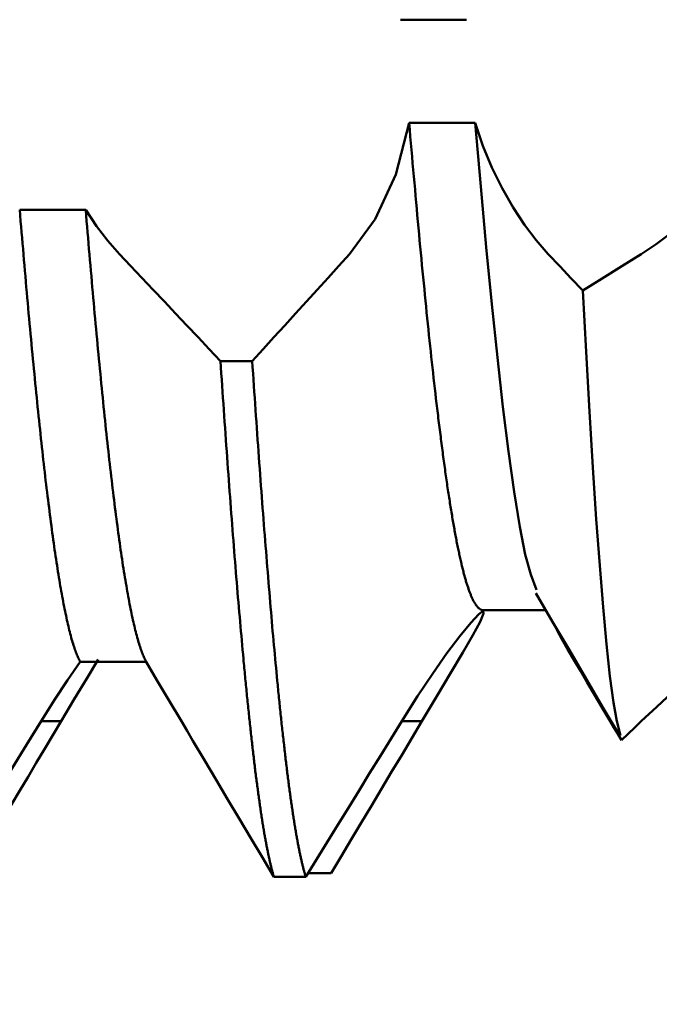
# Model space of a CAD drawing. Extents: x -50 to 77, y -69 to 65.
# Drawn here: x 41 to 42, y -2 to 0 of the extents above; entities that cross this region are included whole.
import ezdxf

# ---------------------------------------------------------------- set-up
doc = ezdxf.new("R2010")
doc.units = 0
doc.header["$PDMODE"] = 1
for name, color, linetype, lineweight in [('1', 4, 'Continuous', 50), ('2', 7, 'Continuous', 25), ('SK2', 7, 'Continuous', 25)]:
    doc.layers.add(name, color=color, linetype=linetype, lineweight=lineweight)
doc.styles.add('STANDARD 3.5 mm', font='monos.ttf', dxfattribs={"height": 3.5})
doc.dimstyles.new('AM_DIN', dxfattribs={"dimtxt": 3.5, "dimasz": 2.5, "dimexe": 2, "dimexo": 1, "dimgap": 1, "dimtad": 1, "dimdec": 1, "dimzin": 0, "dimdsep": 46, "dimtxsty": 'STANDARD 3.5 mm', "dimcen": 0.09, "dimadec": 0, "dimazin": 2, "dimtm": 1e-09, "dimtfac": 0.707107, "dimtmove": 0, "dimatfit": 3, "dimfxl": 1, "dimtolj": 1, "dimtzin": 0, "dimlwd": -1, "dimlwe": -1, "dimarcsym": 0})

# ---------------------------------------------------------------- blocks, each defined once
blk = doc.blocks.new('*D3')
at = {"layer": '2', "color": 0}
for p, q in [((21, -2.6), (21, -32)), ((42, -2.875), (42, -32)), ((23.5, -30), (39.5, -30))]:
    blk.add_line(p, q, dxfattribs=at)
for points in [[(23.5, -29.5833), (23.5, -30.4167), (21, -30)], [(39.5, -30.4167), (39.5, -29.5833), (42, -30)]]:
    blk.add_solid(points, dxfattribs=at)
at = {"layer": 'DEFPOINTS', "color": 0}
for p in [(21, -1.6), (42, -1.875), (42, -20)]:
    blk.add_point(p, dxfattribs=at)
at = {"layer": '2', "color": 0, "insert": (31.5, -27.1887), "char_height": 3.5, "attachment_point": 5, "style": 'STANDARD 3.5 mm'}
blk.add_mtext('\\A1;21.0', dxfattribs=at)
blk = doc.blocks.new('*D4')
at = {"layer": '2', "color": 0}
for p, q in [((0, -1), (0, -47)), ((43.875, -1), (43.875, -47)), ((2.5, -45), (41.375, -45))]:
    blk.add_line(p, q, dxfattribs=at)
for points in [[(2.5, -44.5833), (2.5, -45.4167), (0, -45)], [(41.375, -45.4167), (41.375, -44.5833), (43.875, -45)]]:
    blk.add_solid(points, dxfattribs=at)
at = {"layer": 'DEFPOINTS', "color": 0}
for p in [(0, 0), (43.875, 0), (43.875, -35)]:
    blk.add_point(p, dxfattribs=at)
at = {"layer": '2', "color": 0, "insert": (21.9375, -42.1887), "char_height": 3.5, "attachment_point": 5, "style": 'STANDARD 3.5 mm'}
blk.add_mtext('\\A1;43.9', dxfattribs=at)
blk = doc.blocks.new('*D5')
at = {"layer": '2', "color": 0}
for p, q in [((60, 1.875), (60, 20.5527)), ((60, 4.375), (60, 6.875)), ((43, 1.875), (62, 1.875)), ((60, -1.875), (60, 1.875)), ((43, -1.875), (62, -1.875)), ((60, -4.375), (60, -6.875))]:
    blk.add_line(p, q, dxfattribs=at)
for points in [[(59.5833, 4.375), (60.4167, 4.375), (60, 1.875)], [(60.4167, -4.375), (59.5833, -4.375), (60, -1.875)]]:
    blk.add_solid(points, dxfattribs=at)
at = {"layer": 'DEFPOINTS', "color": 0}
for p in [(42, 1.875), (60, 1.875), (42, -1.875)]:
    blk.add_point(p, dxfattribs=at)
at = {"layer": '2', "color": 0, "insert": (57.1376, 13.7139), "char_height": 3.5, "attachment_point": 5, "rotation": 90, "style": 'STANDARD 3.5 mm'}
blk.add_mtext('\\A1;%%C3.8', dxfattribs=at)
blk = doc.blocks.new('*D6')
at = {"layer": '2', "color": 0}
for p, q in [((75, 2.15), (75, 26.692)), ((75, 4.65), (75, 7.15)), ((41.1599, 2.15), (77, 2.15)), ((75, -2.15), (75, 2.15)), ((41.1599, -2.15), (77, -2.15)), ((75, -4.65), (75, -7.15))]:
    blk.add_line(p, q, dxfattribs=at)
for points in [[(74.5833, 4.65), (75.4167, 4.65), (75, 2.15)], [(75.4167, -4.65), (74.5833, -4.65), (75, -2.15)]]:
    blk.add_solid(points, dxfattribs=at)
at = {"layer": 'DEFPOINTS', "color": 0}
for p in [(40.1599, 2.15), (75, 2.15), (40.1599, -2.15)]:
    blk.add_point(p, dxfattribs=at)
at = {"layer": '2', "color": 0, "insert": (72.1887, 16.921), "char_height": 3.5, "attachment_point": 5, "rotation": 90, "style": 'STANDARD 3.5 mm'}
blk.add_mtext('\\A1;No8-36', dxfattribs=at)
blk = doc.blocks.new('*D11')
at = {"layer": 'DEFPOINTS', "color": 0}
for p in [(43.875, 0), (-21, -1.1), (43.875, -50)]:
    blk.add_point(p, dxfattribs=at)
at = {"layer": 'SK2', "color": 0}
for p, q in [((43.875, -1), (43.875, -62)), ((-21, -2.1), (-21, -62)), ((-18.5, -60), (41.375, -60))]:
    blk.add_line(p, q, dxfattribs=at)
for points in [[(-18.5, -59.5833), (-18.5, -60.4167), (-21, -60)], [(41.375, -60.4167), (41.375, -59.5833), (43.875, -60)]]:
    blk.add_solid(points, dxfattribs=at)
at = {"layer": 'SK2', "color": 0, "insert": (11.4375, -57.1887), "char_height": 3.5, "attachment_point": 5, "style": 'STANDARD 3.5 mm'}
blk.add_mtext('\\A1;64.9', dxfattribs=at)

msp = doc.modelspace()

# ---------------------------------------------------------------- linework, layer by layer
at = {"layer": '1'}
for p, q in [((41.8223, -0.3425), (41.9403, -0.3425)), ((41.9558, -0.5271), (41.8377, -0.5271)), ((41.2592, -0.6823), (41.1412, -0.6823)), ((41.557, -0.953), (41.5002, -0.953)), ((41.9702, -1.3986), (42.0821, -1.3986)), ((41.2493, -1.4909), (41.3674, -1.4909)), ((41.2152, -1.5974), (41.1793, -1.5974)), ((41.8603, -1.5974), (41.8244, -1.5974)), ((41.5959, -1.8757), (41.6528, -1.8757)), ((41.698, -1.8694), (41.6566, -1.8694))]:
    msp.add_line(p, q, dxfattribs=at)
for points in [[(42.2529, -0.2255), (42.2797, -0.2277), (42.3061, -0.2324), (42.3318, -0.2397), (42.3567, -0.2499), (42.3805, -0.263), (42.4031, -0.2793), (42.4239, -0.2989), (42.4423, -0.3223), (42.4575, -0.3494), (42.4684, -0.3805), (42.4742, -0.4147), (42.4742, -0.4509), (42.4684, -0.4879), (42.4575, -0.5246), (42.4424, -0.5598), (42.424, -0.5927), (42.4032, -0.6234), (42.3805, -0.652), (42.3566, -0.6783), (42.3317, -0.7023), (42.306, -0.7242), (42.2797, -0.7439), (42.2529, -0.7617)], [(41.8377, -0.5271), (41.8142, -0.6195), (41.7768, -0.6991), (41.7312, -0.7617)], [(41.9712, -1.3985), (41.9707, -1.3986), (41.9702, -1.3986), (41.9697, -1.3986), (41.9691, -1.3985), (41.9686, -1.3985), (41.9681, -1.3984), (41.9676, -1.3982), (41.9671, -1.398), (41.9665, -1.3979), (41.966, -1.3976), (41.9655, -1.3974), (41.965, -1.3971), (41.9644, -1.3968), (41.9639, -1.3964), (41.9634, -1.396), (41.9629, -1.3956), (41.9624, -1.3952), (41.9618, -1.3947), (41.9613, -1.3942), (41.9608, -1.3937), (41.9603, -1.3932), (41.9598, -1.3926), (41.9592, -1.392), (41.9587, -1.3913), (41.9582, -1.3906), (41.9577, -1.3899), (41.9571, -1.3892), (41.9566, -1.3884), (41.9561, -1.3876), (41.9556, -1.3868), (41.9551, -1.386), (41.9545, -1.3851), (41.954, -1.3842), (41.9535, -1.3832), (41.953, -1.3823), (41.9525, -1.3813), (41.9519, -1.3802), (41.9514, -1.3792), (41.9509, -1.3781), (41.9504, -1.377), (41.9498, -1.3758), (41.9493, -1.3746), (41.9488, -1.3734), (41.9483, -1.3722), (41.9478, -1.3709), (41.9472, -1.3696), (41.9467, -1.3683), (41.9462, -1.3669), (41.9457, -1.3656), (41.9452, -1.3641), (41.9446, -1.3627), (41.9441, -1.3612), (41.9436, -1.3597), (41.9431, -1.3582), (41.9425, -1.3566), (41.942, -1.355), (41.9415, -1.3534), (41.941, -1.3518), (41.9405, -1.3501), (41.9399, -1.3484), (41.9394, -1.3467), (41.9389, -1.3449), (41.9384, -1.3431), (41.9379, -1.3413), (41.9373, -1.3394), (41.9368, -1.3375), (41.9363, -1.3356), (41.9358, -1.3337), (41.9352, -1.3317), (41.9347, -1.3297), (41.9342, -1.3277), (41.9337, -1.3256), (41.9332, -1.3236), (41.9326, -1.3214), (41.9321, -1.3193), (41.9316, -1.3171), (41.9311, -1.3149), (41.9306, -1.3127), (41.93, -1.3104), (41.9295, -1.3081), (41.929, -1.3058), (41.9285, -1.3035), (41.9279, -1.3011), (41.9274, -1.2987), (41.9269, -1.2963), (41.9264, -1.2938), (41.9259, -1.2913), (41.9253, -1.2888), (41.9248, -1.2863), (41.9243, -1.2837), (41.9238, -1.2811), (41.9233, -1.2784), (41.9227, -1.2758), (41.9222, -1.2731), (41.9217, -1.2704), (41.9212, -1.2676), (41.9206, -1.2649), (41.9201, -1.2621), (41.9196, -1.2592), (41.9191, -1.2564), (41.9186, -1.2535), (41.918, -1.2506), (41.9175, -1.2477), (41.917, -1.2447), (41.9165, -1.2417), (41.916, -1.2387), (41.9154, -1.2356), (41.9149, -1.2326), (41.9144, -1.2295), (41.9139, -1.2263), (41.9133, -1.2232), (41.9128, -1.22), (41.9123, -1.2168), (41.9118, -1.2136), (41.9113, -1.2103), (41.9107, -1.207), (41.9102, -1.2037), (41.9097, -1.2004), (41.9092, -1.197), (41.9087, -1.1936), (41.9081, -1.1902), (41.9076, -1.1868), (41.9071, -1.1833), (41.9066, -1.1798), (41.906, -1.1763), (41.9055, -1.1728), (41.905, -1.1692), (41.9045, -1.1656), (41.904, -1.162), (41.9034, -1.1583), (41.9029, -1.1547), (41.9024, -1.151), (41.9019, -1.1472), (41.9014, -1.1435), (41.9008, -1.1397), (41.9003, -1.1359), (41.8998, -1.1321), (41.8993, -1.1283), (41.8987, -1.1244), (41.8982, -1.1205), (41.8977, -1.1166), (41.8972, -1.1127), (41.8967, -1.1087), (41.8961, -1.1047), (41.8956, -1.1007), (41.8951, -1.0966), (41.8946, -1.0926), (41.8941, -1.0885), (41.8935, -1.0844), (41.893, -1.0803), (41.8925, -1.0761), (41.892, -1.0719), (41.8914, -1.0677), (41.8909, -1.0635), (41.8904, -1.0592), (41.8899, -1.055), (41.8894, -1.0507), (41.8888, -1.0464), (41.8883, -1.042), (41.8878, -1.0377), (41.8873, -1.0333), (41.8868, -1.0289), (41.8857, -1.02), (41.8847, -1.011), (41.8836, -1.0019), (41.8826, -0.9928), (41.8815, -0.9835), (41.8805, -0.9742), (41.8795, -0.9648), (41.8784, -0.9553), (41.8774, -0.9457), (41.8763, -0.936), (41.8753, -0.9263), (41.8742, -0.9164), (41.8732, -0.9065), (41.8722, -0.8965), (41.8711, -0.8864), (41.8701, -0.8763), (41.869, -0.866), (41.868, -0.8557), (41.8669, -0.8453), (41.8659, -0.8348), (41.8649, -0.8243), (41.8638, -0.8137), (41.8628, -0.803), (41.8617, -0.7922), (41.8607, -0.7814), (41.8596, -0.7705), (41.8586, -0.7595), (41.8576, -0.7485), (41.8565, -0.7374), (41.8555, -0.7262), (41.8544, -0.7149), (41.8534, -0.7036), (41.8523, -0.6923), (41.8513, -0.6808), (41.8503, -0.6694), (41.8492, -0.6578), (41.8482, -0.6462), (41.8471, -0.6345), (41.8461, -0.6228), (41.845, -0.611), (41.844, -0.5992), (41.843, -0.5873), (41.8419, -0.5754), (41.8409, -0.5634), (41.8398, -0.5514), (41.8388, -0.5393), (41.8377, -0.5271)], [(42.0865, -0.7617), (42.065, -0.7371), (42.0439, -0.7093), (42.0235, -0.6782), (42.0039, -0.6439), (41.9857, -0.607), (41.9695, -0.568), (41.9557, -0.5271)], [(42.0656, -1.3625), (42.0556, -1.3347), (42.0455, -1.2991), (42.0355, -1.2495), (42.0255, -1.1871), (42.0155, -1.1148), (42.0055, -1.0347), (41.9955, -0.947), (41.9856, -0.8516), (41.9756, -0.7492), (41.9657, -0.6406), (41.9558, -0.5271)], [(41.2493, -1.4909), (41.2485, -1.4894), (41.2477, -1.4877), (41.2468, -1.486), (41.246, -1.4842), (41.2451, -1.4824), (41.2443, -1.4804), (41.2434, -1.4783), (41.2426, -1.4762), (41.2417, -1.474), (41.2409, -1.4717), (41.24, -1.4693), (41.2392, -1.4669), (41.2384, -1.4643), (41.2375, -1.4617), (41.2367, -1.459), (41.2358, -1.4562), (41.235, -1.4533), (41.2341, -1.4504), (41.2333, -1.4473), (41.2324, -1.4442), (41.2316, -1.441), (41.2308, -1.4377), (41.2299, -1.4343), (41.2291, -1.4309), (41.2282, -1.4274), (41.2274, -1.4238), (41.2265, -1.4201), (41.2257, -1.4163), (41.2248, -1.4125), (41.224, -1.4085), (41.2231, -1.4045), (41.2223, -1.4004), (41.2215, -1.3963), (41.2206, -1.392), (41.2198, -1.3877), (41.2189, -1.3833), (41.2181, -1.3788), (41.2172, -1.3742), (41.2164, -1.3696), (41.2155, -1.3649), (41.2147, -1.36), (41.2138, -1.3552), (41.213, -1.3502), (41.2122, -1.3452), (41.2113, -1.34), (41.2105, -1.3349), (41.2096, -1.3296), (41.2088, -1.3242), (41.2079, -1.3188), (41.2071, -1.3133), (41.2062, -1.3077), (41.2054, -1.3021), (41.2046, -1.2963), (41.2037, -1.2905), (41.2029, -1.2846), (41.202, -1.2787), (41.2012, -1.2726), (41.2003, -1.2665), (41.1995, -1.2604), (41.1986, -1.2541), (41.1978, -1.2478), (41.1969, -1.2414), (41.1961, -1.2349), (41.1953, -1.2284), (41.1944, -1.2218), (41.1936, -1.2151), (41.1927, -1.2084), (41.1919, -1.2016), (41.191, -1.1947), (41.1902, -1.1877), (41.1893, -1.1807), (41.1885, -1.1736), (41.1876, -1.1665), (41.1868, -1.1593), (41.186, -1.152), (41.1851, -1.1446), (41.1843, -1.1372), (41.1834, -1.1297), (41.1826, -1.1222), (41.1817, -1.1146), (41.1809, -1.1069), (41.18, -1.0992), (41.1792, -1.0914), (41.1783, -1.0835), (41.1775, -1.0756), (41.1767, -1.0676), (41.1758, -1.0596), (41.175, -1.0515), (41.1741, -1.0433), (41.1733, -1.0351), (41.1724, -1.0268), (41.1716, -1.0184), (41.1707, -1.01), (41.1699, -1.0016), (41.1691, -0.993), (41.1682, -0.9845), (41.1674, -0.9758), (41.1665, -0.9671), (41.1657, -0.9584), (41.1648, -0.9496), (41.164, -0.9407), (41.1631, -0.9318), (41.1623, -0.9228), (41.1614, -0.9138), (41.1606, -0.9047), (41.1598, -0.8956), (41.1589, -0.8864), (41.1581, -0.8772), (41.1572, -0.8679), (41.1564, -0.8585), (41.1555, -0.8492), (41.1547, -0.8397), (41.1538, -0.8302), (41.153, -0.8207), (41.1521, -0.8111), (41.1513, -0.8015), (41.1505, -0.7918), (41.1496, -0.782), (41.1488, -0.7723), (41.1479, -0.7624), (41.1471, -0.7526), (41.1462, -0.7427), (41.1454, -0.7327), (41.1445, -0.7227), (41.1437, -0.7127), (41.1428, -0.7026), (41.142, -0.6924), (41.1412, -0.6823)], [(41.3674, -1.4909), (41.3665, -1.4894), (41.3657, -1.4877), (41.3648, -1.486), (41.364, -1.4842), (41.3631, -1.4824), (41.3623, -1.4804), (41.3614, -1.4783), (41.3606, -1.4762), (41.3598, -1.474), (41.3589, -1.4717), (41.3581, -1.4693), (41.3572, -1.4669), (41.3564, -1.4643), (41.3555, -1.4617), (41.3547, -1.459), (41.3538, -1.4562), (41.353, -1.4533), (41.3522, -1.4503), (41.3513, -1.4473), (41.3505, -1.4442), (41.3496, -1.441), (41.3488, -1.4377), (41.3479, -1.4343), (41.3471, -1.4309), (41.3462, -1.4274), (41.3454, -1.4238), (41.3445, -1.4201), (41.3437, -1.4163), (41.3429, -1.4125), (41.342, -1.4085), (41.3412, -1.4045), (41.3403, -1.4004), (41.3395, -1.3963), (41.3386, -1.392), (41.3378, -1.3877), (41.3369, -1.3833), (41.3361, -1.3788), (41.3352, -1.3742), (41.3344, -1.3696), (41.3336, -1.3649), (41.3327, -1.36), (41.3319, -1.3552), (41.331, -1.3502), (41.3302, -1.3452), (41.3293, -1.34), (41.3285, -1.3349), (41.3276, -1.3296), (41.3268, -1.3242), (41.3259, -1.3188), (41.3251, -1.3133), (41.3243, -1.3077), (41.3234, -1.3021), (41.3226, -1.2963), (41.3217, -1.2905), (41.3209, -1.2846), (41.32, -1.2787), (41.3192, -1.2727), (41.3183, -1.2665), (41.3175, -1.2604), (41.3167, -1.2541), (41.3158, -1.2478), (41.315, -1.2414), (41.3141, -1.235), (41.3133, -1.2284), (41.3124, -1.2218), (41.3116, -1.2151), (41.3107, -1.2084), (41.3099, -1.2016), (41.309, -1.1947), (41.3082, -1.1878), (41.3074, -1.1807), (41.3065, -1.1737), (41.3057, -1.1665), (41.3048, -1.1593), (41.304, -1.152), (41.3031, -1.1447), (41.3023, -1.1372), (41.3014, -1.1298), (41.3006, -1.1222), (41.2997, -1.1146), (41.2989, -1.1069), (41.2981, -1.0992), (41.2972, -1.0914), (41.2964, -1.0835), (41.2955, -1.0756), (41.2947, -1.0676), (41.2938, -1.0596), (41.293, -1.0515), (41.2921, -1.0433), (41.2913, -1.0351), (41.2905, -1.0268), (41.2896, -1.0184), (41.2888, -1.01), (41.2879, -1.0016), (41.2871, -0.9931), (41.2862, -0.9845), (41.2854, -0.9758), (41.2845, -0.9671), (41.2837, -0.9584), (41.2828, -0.9496), (41.282, -0.9407), (41.2812, -0.9318), (41.2803, -0.9229), (41.2795, -0.9138), (41.2786, -0.9048), (41.2778, -0.8956), (41.2769, -0.8864), (41.2761, -0.8772), (41.2752, -0.8679), (41.2744, -0.8586), (41.2735, -0.8492), (41.2727, -0.8397), (41.2719, -0.8303), (41.271, -0.8207), (41.2702, -0.8111), (41.2693, -0.8015), (41.2685, -0.7918), (41.2676, -0.7821), (41.2668, -0.7723), (41.2659, -0.7625), (41.2651, -0.7526), (41.2643, -0.7427), (41.2634, -0.7327), (41.2626, -0.7227), (41.2617, -0.7127), (41.2609, -0.7026), (41.26, -0.6925), (41.2592, -0.6823)], [(41.3196, -0.7617), (41.299, -0.7383), (41.2788, -0.7118), (41.2592, -0.6824)], [(41.5002, -0.9531), (41.4801, -0.9318), (41.4601, -0.9106), (41.44, -0.8893), (41.4199, -0.868), (41.3999, -0.8468), (41.3798, -0.8255), (41.3597, -0.8042), (41.3396, -0.783), (41.3196, -0.7617)], [(41.7312, -0.7617), (41.7119, -0.783), (41.6926, -0.8043), (41.6733, -0.8255), (41.6539, -0.8468), (41.6346, -0.8681), (41.6152, -0.8893), (41.5958, -0.9105), (41.5764, -0.9318), (41.557, -0.953)], [(42.1483, -0.8271), (42.1277, -0.8053), (42.1071, -0.7835), (42.0865, -0.7617)], [(42.2529, -0.7617), (42.218, -0.7835), (42.1832, -0.8053), (42.1483, -0.8271)], [(42.2155, -1.623), (42.2092, -1.5974), (42.203, -1.5636), (42.1969, -1.517), (42.1907, -1.4596), (42.1846, -1.3935), (42.1785, -1.3188), (42.1724, -1.2356), (42.1663, -1.1437), (42.1602, -1.0432), (42.1542, -0.9367), (42.1483, -0.8271)], [(41.5959, -1.8759), (41.5956, -1.8747), (41.5952, -1.8734), (41.5948, -1.8722), (41.5944, -1.8709), (41.5941, -1.8696), (41.5937, -1.8682), (41.5933, -1.8669), (41.593, -1.8655), (41.5926, -1.8641), (41.5922, -1.8627), (41.5918, -1.8613), (41.5915, -1.8598), (41.5911, -1.8583), (41.5907, -1.8568), (41.5903, -1.8553), (41.59, -1.8538), (41.5896, -1.8522), (41.5892, -1.8506), (41.5888, -1.849), (41.5885, -1.8474), (41.5881, -1.8457), (41.5877, -1.8441), (41.5873, -1.8424), (41.587, -1.8407), (41.5866, -1.839), (41.5862, -1.8372), (41.5858, -1.8354), (41.5855, -1.8337), (41.5851, -1.8318), (41.5847, -1.83), (41.5843, -1.8282), (41.584, -1.8263), (41.5836, -1.8244), (41.5832, -1.8225), (41.5828, -1.8205), (41.5825, -1.8186), (41.5821, -1.8166), (41.5817, -1.8146), (41.5814, -1.8126), (41.581, -1.8106), (41.5806, -1.8085), (41.5802, -1.8064), (41.5799, -1.8043), (41.5795, -1.8022), (41.5791, -1.8001), (41.5787, -1.7979), (41.5784, -1.7957), (41.578, -1.7935), (41.5776, -1.7913), (41.5772, -1.7891), (41.5769, -1.7868), (41.5765, -1.7845), (41.5761, -1.7822), (41.5757, -1.7799), (41.5754, -1.7776), (41.575, -1.7752), (41.5746, -1.7729), (41.5742, -1.7705), (41.5739, -1.768), (41.5735, -1.7656), (41.5731, -1.7631), (41.5727, -1.7607), (41.5724, -1.7582), (41.572, -1.7556), (41.5716, -1.7531), (41.5713, -1.7506), (41.5709, -1.748), (41.5705, -1.7454), (41.5701, -1.7428), (41.5698, -1.7401), (41.5694, -1.7375), (41.569, -1.7348), (41.5686, -1.7321), (41.5683, -1.7294), (41.5679, -1.7267), (41.5675, -1.7239), (41.5671, -1.7212), (41.5668, -1.7184), (41.5664, -1.7156), (41.566, -1.7128), (41.5656, -1.7099), (41.5653, -1.707), (41.5649, -1.7042), (41.5645, -1.7013), (41.5641, -1.6983), (41.5638, -1.6954), (41.5634, -1.6924), (41.563, -1.6895), (41.5626, -1.6865), (41.5623, -1.6835), (41.5619, -1.6804), (41.5615, -1.6774), (41.5611, -1.6743), (41.5608, -1.6712), (41.5604, -1.6681), (41.56, -1.665), (41.5597, -1.6618), (41.5593, -1.6587), (41.5589, -1.6555), (41.5585, -1.6523), (41.5582, -1.6491), (41.5578, -1.6458), (41.5574, -1.6426), (41.557, -1.6393), (41.5567, -1.636), (41.5563, -1.6327), (41.5559, -1.6294), (41.5555, -1.626), (41.5552, -1.6227), (41.5548, -1.6193), (41.5544, -1.6159), (41.554, -1.6125), (41.5537, -1.609), (41.5533, -1.6056), (41.5529, -1.6021), (41.5525, -1.5986), (41.5522, -1.5951), (41.5518, -1.5916), (41.5514, -1.5881), (41.551, -1.5845), (41.5507, -1.5809), (41.5503, -1.5773), (41.5499, -1.5737), (41.5495, -1.5701), (41.5492, -1.5664), (41.5488, -1.5628), (41.5484, -1.5591), (41.5481, -1.5554), (41.5477, -1.5517), (41.5473, -1.5479), (41.5469, -1.5442), (41.5466, -1.5404), (41.5462, -1.5366), (41.5458, -1.5328), (41.5454, -1.529), (41.5451, -1.5252), (41.5447, -1.5213), (41.5443, -1.5174), (41.5439, -1.5135), (41.5436, -1.5096), (41.5432, -1.5057), (41.5428, -1.5018), (41.5424, -1.4978), (41.5421, -1.4938), (41.5417, -1.4898), (41.5413, -1.4858), (41.5406, -1.4777), (41.5398, -1.4696), (41.5391, -1.4614), (41.5383, -1.4531), (41.5376, -1.4448), (41.5368, -1.4364), (41.5361, -1.4279), (41.5353, -1.4194), (41.5346, -1.4108), (41.5338, -1.4021), (41.5331, -1.3934), (41.5323, -1.3846), (41.5316, -1.3758), (41.5308, -1.3668), (41.5301, -1.3579), (41.5293, -1.3488), (41.5286, -1.3397), (41.5278, -1.3306), (41.5271, -1.3213), (41.5264, -1.3121), (41.5256, -1.3027), (41.5249, -1.2933), (41.5241, -1.2839), (41.5234, -1.2743), (41.5226, -1.2648), (41.5219, -1.2551), (41.5211, -1.2455), (41.5204, -1.2357), (41.5196, -1.2259), (41.5189, -1.2161), (41.5181, -1.2062), (41.5174, -1.1962), (41.5166, -1.1862), (41.5159, -1.1761), (41.5151, -1.166), (41.5144, -1.1558), (41.5136, -1.1456), (41.5129, -1.1353), (41.5121, -1.125), (41.5114, -1.1146), (41.5106, -1.1041), (41.5099, -1.0937), (41.5091, -1.0831), (41.5084, -1.0726), (41.5076, -1.0619), (41.5069, -1.0513), (41.5061, -1.0405), (41.5054, -1.0298), (41.5047, -1.0189), (41.5039, -1.0081), (41.5032, -0.9972), (41.5024, -0.9862), (41.5017, -0.9752), (41.5009, -0.9642), (41.5002, -0.9531)], [(41.6528, -1.8757), (41.6524, -1.8745), (41.652, -1.8733), (41.6516, -1.872), (41.6513, -1.8707), (41.6509, -1.8694), (41.6505, -1.8681), (41.6501, -1.8667), (41.6498, -1.8653), (41.6494, -1.8639), (41.649, -1.8625), (41.6487, -1.8611), (41.6483, -1.8596), (41.6479, -1.8582), (41.6475, -1.8567), (41.6472, -1.8551), (41.6468, -1.8536), (41.6464, -1.852), (41.646, -1.8505), (41.6457, -1.8489), (41.6453, -1.8472), (41.6449, -1.8456), (41.6445, -1.8439), (41.6442, -1.8423), (41.6438, -1.8406), (41.6434, -1.8388), (41.643, -1.8371), (41.6427, -1.8353), (41.6423, -1.8335), (41.6419, -1.8317), (41.6415, -1.8299), (41.6412, -1.8281), (41.6408, -1.8262), (41.6404, -1.8243), (41.64, -1.8224), (41.6397, -1.8205), (41.6393, -1.8185), (41.6389, -1.8166), (41.6385, -1.8146), (41.6382, -1.8126), (41.6378, -1.8105), (41.6374, -1.8085), (41.6371, -1.8064), (41.6367, -1.8043), (41.6363, -1.8022), (41.6359, -1.8001), (41.6356, -1.7979), (41.6352, -1.7958), (41.6348, -1.7936), (41.6344, -1.7914), (41.6341, -1.7891), (41.6337, -1.7869), (41.6333, -1.7846), (41.6329, -1.7823), (41.6326, -1.78), (41.6322, -1.7777), (41.6318, -1.7753), (41.6314, -1.7729), (41.6311, -1.7705), (41.6307, -1.7681), (41.6303, -1.7657), (41.6299, -1.7632), (41.6296, -1.7608), (41.6292, -1.7583), (41.6288, -1.7558), (41.6284, -1.7532), (41.6281, -1.7507), (41.6277, -1.7481), (41.6273, -1.7455), (41.6269, -1.7429), (41.6266, -1.7403), (41.6262, -1.7376), (41.6258, -1.7349), (41.6255, -1.7322), (41.6251, -1.7295), (41.6247, -1.7268), (41.6243, -1.724), (41.624, -1.7213), (41.6236, -1.7185), (41.6232, -1.7157), (41.6228, -1.7128), (41.6225, -1.71), (41.6221, -1.7071), (41.6217, -1.7042), (41.6213, -1.7013), (41.621, -1.6984), (41.6206, -1.6955), (41.6202, -1.6925), (41.6198, -1.6895), (41.6195, -1.6865), (41.6191, -1.6835), (41.6187, -1.6805), (41.6183, -1.6774), (41.618, -1.6743), (41.6176, -1.6713), (41.6172, -1.6681), (41.6168, -1.665), (41.6165, -1.6619), (41.6161, -1.6587), (41.6157, -1.6555), (41.6153, -1.6523), (41.615, -1.6491), (41.6146, -1.6458), (41.6142, -1.6426), (41.6139, -1.6393), (41.6135, -1.636), (41.6131, -1.6327), (41.6127, -1.6294), (41.6124, -1.626), (41.612, -1.6226), (41.6116, -1.6192), (41.6112, -1.6158), (41.6109, -1.6124), (41.6105, -1.609), (41.6101, -1.6055), (41.6097, -1.602), (41.6094, -1.5985), (41.609, -1.595), (41.6086, -1.5915), (41.6082, -1.588), (41.6079, -1.5844), (41.6075, -1.5808), (41.6071, -1.5772), (41.6067, -1.5736), (41.6064, -1.57), (41.606, -1.5663), (41.6056, -1.5626), (41.6052, -1.5589), (41.6049, -1.5552), (41.6045, -1.5515), (41.6041, -1.5478), (41.6037, -1.544), (41.6034, -1.5402), (41.603, -1.5365), (41.6026, -1.5326), (41.6023, -1.5288), (41.6019, -1.525), (41.6011, -1.5172), (41.6004, -1.5094), (41.5996, -1.5016), (41.5989, -1.4936), (41.5981, -1.4856), (41.5974, -1.4775), (41.5966, -1.4694), (41.5959, -1.4612), (41.5951, -1.4529), (41.5944, -1.4446), (41.5936, -1.4362), (41.5929, -1.4278), (41.5922, -1.4192), (41.5914, -1.4106), (41.5907, -1.402), (41.5899, -1.3933), (41.5892, -1.3845), (41.5884, -1.3757), (41.5877, -1.3667), (41.5869, -1.3578), (41.5862, -1.3488), (41.5854, -1.3397), (41.5847, -1.3305), (41.5839, -1.3213), (41.5832, -1.3121), (41.5824, -1.3027), (41.5817, -1.2933), (41.5809, -1.2839), (41.5802, -1.2744), (41.5794, -1.2648), (41.5787, -1.2552), (41.5779, -1.2455), (41.5772, -1.2358), (41.5764, -1.226), (41.5757, -1.2161), (41.5749, -1.2062), (41.5742, -1.1963), (41.5734, -1.1863), (41.5727, -1.1762), (41.5719, -1.1661), (41.5712, -1.1559), (41.5704, -1.1456), (41.5697, -1.1354), (41.569, -1.125), (41.5682, -1.1146), (41.5675, -1.1042), (41.5667, -1.0937), (41.566, -1.0832), (41.5652, -1.0726), (41.5645, -1.062), (41.5637, -1.0513), (41.563, -1.0405), (41.5622, -1.0298), (41.5615, -1.0189), (41.5607, -1.0081), (41.56, -0.9971), (41.5592, -0.9862), (41.5585, -0.9752), (41.5577, -0.9641), (41.557, -0.953)], [(42.0644, -1.3684), (42.0944, -1.4194), (42.1244, -1.4704), (42.1543, -1.5214), (42.1843, -1.5725), (42.2143, -1.6236)], [(41.8244, -1.5974), (41.8526, -1.5527), (41.8798, -1.512), (41.9052, -1.4758), (41.9283, -1.4451), (41.9478, -1.4213), (41.9623, -1.4058), (41.9704, -1.4)], [(41.9704, -1.4), (41.971, -1.4049), (41.9646, -1.4196), (41.9519, -1.4432), (41.9339, -1.4742), (41.9119, -1.5111), (41.8871, -1.5525), (41.8603, -1.5974)], [(42.2529, -1.5974), (42.2806, -1.5715), (42.3081, -1.546), (42.335, -1.5212), (42.3611, -1.4976), (42.3861, -1.4755), (42.4093, -1.4553), (42.4301, -1.4375), (42.4481, -1.4224), (42.4629, -1.41), (42.4728, -1.4018), (42.4731, -1.4016)], [(42.0981, -1.4258), (42.1029, -1.436), (42.111, -1.4507), (42.1212, -1.4684), (42.1323, -1.4875), (42.144, -1.5074), (42.1563, -1.5283), (42.1694, -1.5504), (42.1832, -1.5736), (42.1973, -1.5974)], [(41.1793, -1.5974), (41.2034, -1.5591), (41.2268, -1.5236), (41.2493, -1.4909)], [(41.2813, -1.4867), (41.261, -1.5207), (41.2388, -1.5577), (41.2152, -1.5974)], [(41.3674, -1.491), (41.3867, -1.5238), (41.4078, -1.5594), (41.4303, -1.5974)], [(40.9459, -1.976), (40.9718, -1.9339), (40.9977, -1.8919), (41.0237, -1.8498), (41.0496, -1.8077), (41.0755, -1.7657), (41.1015, -1.7236), (41.1274, -1.6815), (41.1533, -1.6395), (41.1793, -1.5974)], [(41.2152, -1.5974), (41.2004, -1.6222), (41.1856, -1.6471), (41.1709, -1.6719), (41.1561, -1.6967), (41.1413, -1.7215), (41.1265, -1.7463), (41.1117, -1.7711), (41.0969, -1.7959), (41.082, -1.8207), (41.0672, -1.8455), (41.0523, -1.8703), (41.0375, -1.895), (41.0226, -1.9198), (41.0077, -1.9446), (40.9929, -1.9693)], [(41.4303, -1.5974), (41.4406, -1.6148), (41.4509, -1.6322), (41.4716, -1.6671), (41.4923, -1.7019), (41.513, -1.7367), (41.5337, -1.7715), (41.5544, -1.8063), (41.5752, -1.8411), (41.5959, -1.8759)], [(41.6528, -1.8757), (41.6718, -1.8448), (41.6909, -1.8139), (41.7099, -1.7829), (41.729, -1.752), (41.7481, -1.7211), (41.7671, -1.6902), (41.7862, -1.6592), (41.8053, -1.6283), (41.8244, -1.5974)], [(41.8603, -1.5974), (41.8423, -1.6277), (41.8244, -1.6579), (41.8063, -1.6881), (41.7883, -1.7184), (41.7703, -1.7486), (41.7522, -1.7788), (41.7342, -1.809), (41.7161, -1.8392), (41.698, -1.8694)], [(42.1973, -1.5974), (42.204, -1.6087), (42.2107, -1.62), (42.2173, -1.6313)], [(42.2173, -1.6313), (42.2292, -1.62), (42.2411, -1.6087), (42.2529, -1.5974)]]:
    msp.add_lwpolyline(points, dxfattribs=at)

# ---------------------------------------------------------------- dimensions: what is measured, and where the dimension line sits
at = {"layer": '2'}
for base, p1, p2, text, picture, middle in [((75, 2.15), (40.1599, -2.15), (40.1599, 2.15), 'No8-36', '*D6', (75, 16.921)), ((60, 1.875), (42, -1.875), (42, 1.875), '%%C<>', '*D5', (60, 13.713875))]:
    dim = msp.add_linear_dim(base=base, p1=p1, p2=p2, angle=90, text=text, dimstyle='AM_DIN', dxfattribs=at)
    dim.commit()
    dim.dimension.update_dxf_attribs({"geometry": picture, "text_midpoint": middle, "dimtype": 160})
for base, p1, p2, picture, middle in [((43.875, -45), (0, 0), (43.875, 0), '*D4', (21.9375, -45)), ((42, -30), (21, -1.6), (42, -1.875), '*D3', (31.5, -30))]:
    dim = msp.add_linear_dim(base=base, p1=p1, p2=p2, dimstyle='AM_DIN', dxfattribs=at)
    dim.commit()
    dim.dimension.update_dxf_attribs({"geometry": picture, "text_midpoint": middle, "dimtype": 160})
at = {"layer": 'SK2'}
dim = msp.add_linear_dim(base=(43.875, -60), p1=(-21, -1.1), p2=(43.875, 0), dimstyle='AM_DIN', dxfattribs=at)
dim.commit()
dim.dimension.update_dxf_attribs({"geometry": '*D11', "text_midpoint": (11.4375, -60), "dimtype": 160})

doc.saveas('drawing.dxf')
